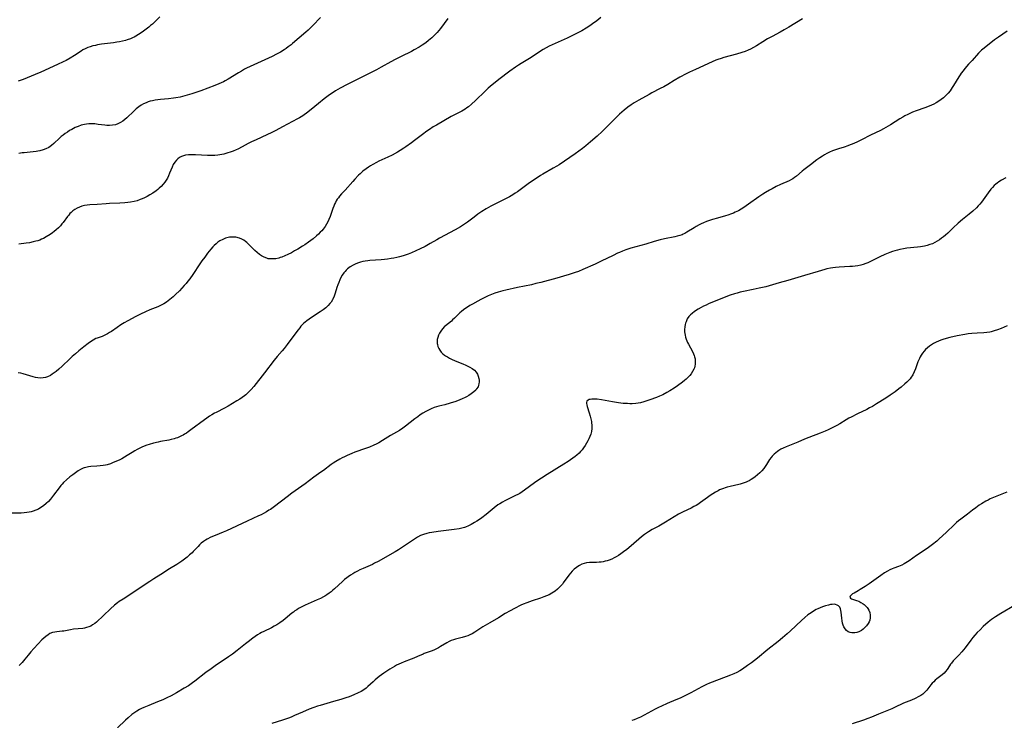
# Model space of a CAD drawing. Units: inches. Extents: x 2039339 to 2044728, y 200314 to 205734.
# Drawn here: x 2040517 to 2040787, y 201901 to 202094 of the extents above; entities that cross this region are included whole.
import ezdxf

# ---------------------------------------------------------------- set-up
doc = ezdxf.new("R2010")
doc.units = ezdxf.units.IN
doc.header["$MEASUREMENT"] = 0
doc.layers.add('c_05_T14S_R18E', color=49, linetype='Continuous')

msp = doc.modelspace()

# ---------------------------------------------------------------- linework, layer by layer
at = {"layer": 'c_05_T14S_R18E'}
for points in [[(2040731.8, 202093.85, 962), (2040728.13, 202091.57, 962), (2040726.82, 202090.79, 962), (2040725.66, 202090.14, 962), (2040723.5, 202089, 962), (2040722.25, 202088.31, 962), (2040720.98, 202087.55, 962), (2040719.18, 202086.44, 962), (2040718.35, 202085.95, 962), (2040717.51, 202085.5, 962), (2040716.95, 202085.23, 962), (2040716.07, 202084.86, 962), (2040715.17, 202084.54, 962), (2040713.73, 202084.1, 962), (2040710.25, 202083.19, 962), (2040709.53, 202082.97, 962), (2040708.56, 202082.65, 962), (2040707.98, 202082.43, 962), (2040707.03, 202082.02, 962), (2040702.44, 202079.95, 962), (2040700.76, 202079.15, 962), (2040699.84, 202078.7, 962), (2040698.14, 202077.79, 962), (2040696.53, 202076.86, 962), (2040694.86, 202075.83, 962), (2040693.75, 202075.17, 962), (2040692.76, 202074.64, 962), (2040690.47, 202073.46, 962), (2040689.74, 202073.08, 962), (2040686.87, 202071.48, 962), (2040685.54, 202070.7, 962), (2040684.73, 202070.19, 962), (2040683.85, 202069.57, 962), (2040682.8, 202068.76, 962), (2040682.15, 202068.21, 962), (2040681.52, 202067.64, 962), (2040680.88, 202067.02, 962), (2040678.38, 202064.45, 962), (2040677.46, 202063.52, 962), (2040676.75, 202062.83, 962), (2040675.39, 202061.57, 962), (2040673.58, 202060, 962), (2040672.33, 202058.97, 962), (2040671.37, 202058.22, 962), (2040669.37, 202056.75, 962), (2040664.94, 202053.71, 962), (2040664.37, 202053.35, 962), (2040663.35, 202052.74, 962), (2040660.52, 202051.13, 962), (2040659.85, 202050.73, 962), (2040658.63, 202049.94, 962), (2040656.83, 202048.71, 962), (2040653.52, 202046.32, 962), (2040652.87, 202045.89, 962), (2040652.21, 202045.47, 962), (2040651.29, 202044.93, 962), (2040650.75, 202044.64, 962), (2040649.53, 202044.01, 962), (2040646.94, 202042.71, 962), (2040646.17, 202042.31, 962), (2040644.92, 202041.59, 962), (2040643.71, 202040.84, 962), (2040642.62, 202040.12, 962), (2040641.58, 202039.35, 962), (2040639.75, 202037.96, 962), (2040638.98, 202037.42, 962), (2040637.83, 202036.7, 962), (2040636.39, 202035.87, 962), (2040632.13, 202033.58, 962), (2040631.35, 202033.13, 962), (2040629.55, 202032.04, 962), (2040628.14, 202031.27, 962), (2040626.79, 202030.58, 962), (2040625.58, 202030.02, 962), (2040624.36, 202029.5, 962), (2040623.45, 202029.16, 962), (2040622.15, 202028.72, 962), (2040621.07, 202028.41, 962), (2040620.32, 202028.23, 962), (2040619.56, 202028.07, 962), (2040618.79, 202027.94, 962), (2040617.81, 202027.8, 962), (2040616.94, 202027.71, 962), (2040616.07, 202027.63, 962), (2040612.97, 202027.41, 962), (2040612.38, 202027.34, 962), (2040611.67, 202027.23, 962), (2040611.01, 202027.11, 962), (2040610.37, 202026.95, 962), (2040609.51, 202026.67, 962), (2040608.9, 202026.42, 962), (2040608.32, 202026.13, 962), (2040607.53, 202025.66, 962), (2040606.85, 202025.13, 962), (2040606.46, 202024.76, 962), (2040606.14, 202024.4, 962), (2040605.84, 202024.02, 962), (2040605.37, 202023.34, 962), (2040605.01, 202022.71, 962), (2040604.69, 202022.06, 962), (2040604.39, 202021.35, 962), (2040604.13, 202020.67, 962), (2040603.89, 202019.98, 962), (2040603.38, 202018.38, 962), (2040603.11, 202017.57, 962), (2040602.77, 202016.8, 962), (2040602.64, 202016.55, 962), (2040602.28, 202015.98, 962), (2040601.95, 202015.56, 962), (2040601.45, 202015.01, 962), (2040600.83, 202014.43, 962), (2040600.16, 202013.88, 962), (2040599.3, 202013.27, 962), (2040596.87, 202011.69, 962), (2040596.29, 202011.29, 962), (2040595.59, 202010.79, 962), (2040595.22, 202010.49, 962), (2040594.85, 202010.17, 962), (2040594.38, 202009.72, 962), (2040594.01, 202009.33, 962), (2040593.67, 202008.92, 962), (2040593.22, 202008.35, 962), (2040591.27, 202005.65, 962), (2040590.24, 202004.28, 962), (2040589.38, 202003.2, 962), (2040588.86, 202002.59, 962), (2040587.45, 202000.98, 962), (2040586.63, 202000, 962), (2040584.02, 201996.53, 962), (2040581.03, 201992.74, 962), (2040580.34, 201991.95, 962), (2040579.62, 201991.21, 962), (2040578.85, 201990.51, 962), (2040578.46, 201990.18, 962), (2040577.86, 201989.73, 962), (2040577.23, 201989.3, 962), (2040576.44, 201988.79, 962), (2040574.04, 201987.36, 962), (2040572.99, 201986.78, 962), (2040570.68, 201985.66, 962), (2040570.22, 201985.41, 962), (2040569.53, 201985.01, 962), (2040568.86, 201984.58, 962), (2040568.16, 201984.1, 962), (2040567.47, 201983.61, 962), (2040563.77, 201980.83, 962), (2040563.05, 201980.31, 962), (2040562.56, 201979.98, 962), (2040562.06, 201979.66, 962), (2040561.63, 201979.41, 962), (2040561.19, 201979.18, 962), (2040560.63, 201978.93, 962), (2040560.07, 201978.7, 962), (2040559.61, 201978.53, 962), (2040559.15, 201978.38, 962), (2040558.33, 201978.16, 962), (2040557.75, 201978.04, 962), (2040555.46, 201977.63, 962), (2040554.82, 201977.5, 962), (2040553.53, 201977.18, 962), (2040552.33, 201976.82, 962), (2040551.64, 201976.6, 962), (2040550.97, 201976.34, 962), (2040550.31, 201976.07, 962), (2040549.6, 201975.74, 962), (2040548.99, 201975.42, 962), (2040548.39, 201975.08, 962), (2040547.66, 201974.63, 962), (2040546.27, 201973.76, 962), (2040545.54, 201973.32, 962), (2040544.77, 201972.9, 962), (2040544.06, 201972.53, 962), (2040543.34, 201972.2, 962), (2040542.23, 201971.74, 962), (2040541.68, 201971.54, 962), (2040540.75, 201971.26, 962), (2040540.27, 201971.15, 962), (2040539.7, 201971.05, 962), (2040538.81, 201970.93, 962), (2040537.93, 201970.86, 962), (2040536.3, 201970.75, 962), (2040535.6, 201970.68, 962), (2040534.87, 201970.54, 962), (2040534.47, 201970.43, 962), (2040534.17, 201970.32, 962), (2040533.45, 201969.99, 962), (2040532.76, 201969.58, 962), (2040532.02, 201969.06, 962), (2040531.3, 201968.5, 962), (2040530.54, 201967.9, 962), (2040529.56, 201967.08, 962), (2040528.77, 201966.35, 962), (2040528.4, 201965.96, 962), (2040528.04, 201965.56, 962), (2040527.53, 201964.93, 962), (2040526.02, 201962.88, 962), (2040525.17, 201961.8, 962), (2040524.61, 201961.17, 962), (2040524.01, 201960.59, 962), (2040523.29, 201960, 962), (2040522.54, 201959.48, 962), (2040521.86, 201959.09, 962), (2040521.16, 201958.76, 962), (2040520.44, 201958.48, 962), (2040519.89, 201958.32, 962), (2040519.33, 201958.19, 962), (2040518.65, 201958.09, 962), (2040517.97, 201958.02, 962), (2040517.13, 201957.98, 962), (2040514.19, 201957.99, 962)], [(2040676.42, 202094.2, 964), (2040675.32, 202093.31, 964), (2040674.15, 202092.43, 964), (2040673.37, 202091.88, 964), (2040672.4, 202091.25, 964), (2040671.23, 202090.57, 964), (2040669.93, 202089.88, 964), (2040667.14, 202088.55, 964), (2040662.24, 202086.28, 964), (2040661.41, 202085.86, 964), (2040660.6, 202085.41, 964), (2040659.84, 202084.96, 964), (2040657.24, 202083.22, 964), (2040656.78, 202082.93, 964), (2040654.5, 202081.57, 964), (2040653.8, 202081.12, 964), (2040652.96, 202080.56, 964), (2040651.43, 202079.45, 964), (2040648.42, 202077.17, 964), (2040647.4, 202076.38, 964), (2040646.57, 202075.7, 964), (2040645.48, 202074.74, 964), (2040644.62, 202073.94, 964), (2040642, 202071.37, 964), (2040640.89, 202070.35, 964), (2040640.03, 202069.66, 964), (2040639.59, 202069.33, 964), (2040639.14, 202069.02, 964), (2040638.22, 202068.48, 964), (2040636.07, 202067.36, 964), (2040635.34, 202066.96, 964), (2040633.32, 202065.8, 964), (2040631.22, 202064.63, 964), (2040630.34, 202064.11, 964), (2040629.32, 202063.42, 964), (2040628.62, 202062.92, 964), (2040627.46, 202062.06, 964), (2040625.23, 202060.36, 964), (2040624.35, 202059.71, 964), (2040622.88, 202058.68, 964), (2040622.28, 202058.28, 964), (2040621.27, 202057.63, 964), (2040620.56, 202057.21, 964), (2040619.06, 202056.4, 964), (2040617.87, 202055.81, 964), (2040615.46, 202054.68, 964), (2040614.77, 202054.34, 964), (2040613.73, 202053.77, 964), (2040613.13, 202053.42, 964), (2040612.55, 202053.04, 964), (2040611.91, 202052.59, 964), (2040611.05, 202051.92, 964), (2040610.3, 202051.24, 964), (2040609.87, 202050.82, 964), (2040608.83, 202049.74, 964), (2040608.29, 202049.15, 964), (2040606.19, 202046.78, 964), (2040605.18, 202045.7, 964), (2040604.62, 202045.05, 964), (2040604.3, 202044.64, 964), (2040604, 202044.22, 964), (2040603.73, 202043.79, 964), (2040603.49, 202043.35, 964), (2040603.28, 202042.9, 964), (2040603.05, 202042.37, 964), (2040602.8, 202041.71, 964), (2040602.01, 202039.5, 964), (2040601.69, 202038.71, 964), (2040601.38, 202038.04, 964), (2040601.03, 202037.39, 964), (2040600.63, 202036.75, 964), (2040600.08, 202036.02, 964), (2040599.71, 202035.58, 964), (2040599.32, 202035.16, 964), (2040598.82, 202034.67, 964), (2040598.31, 202034.19, 964), (2040597.36, 202033.38, 964), (2040596.73, 202032.89, 964), (2040596.09, 202032.42, 964), (2040595.11, 202031.75, 964), (2040594.42, 202031.3, 964), (2040593.15, 202030.52, 964), (2040592.28, 202030.03, 964), (2040591.41, 202029.55, 964), (2040590.41, 202029.05, 964), (2040589.6, 202028.68, 964), (2040588.78, 202028.35, 964), (2040588.33, 202028.19, 964), (2040587.94, 202028.08, 964), (2040587.1, 202027.9, 964), (2040586.27, 202027.82, 964), (2040585.49, 202027.83, 964), (2040585.05, 202027.9, 964), (2040584.62, 202028.01, 964), (2040583.88, 202028.29, 964), (2040583.17, 202028.68, 964), (2040582.9, 202028.87, 964), (2040582.61, 202029.07, 964), (2040581.98, 202029.58, 964), (2040581.36, 202030.14, 964), (2040580.81, 202030.67, 964), (2040579.53, 202031.95, 964), (2040579.13, 202032.33, 964), (2040578.74, 202032.66, 964), (2040578.34, 202032.96, 964), (2040577.76, 202033.29, 964), (2040577.16, 202033.54, 964), (2040576.15, 202033.79, 964), (2040575.2, 202033.85, 964), (2040574.37, 202033.78, 964), (2040573.64, 202033.63, 964), (2040573.31, 202033.53, 964), (2040572.51, 202033.21, 964), (2040571.74, 202032.79, 964), (2040571.2, 202032.42, 964), (2040570.69, 202032, 964), (2040570.18, 202031.51, 964), (2040569.8, 202031.13, 964), (2040569.29, 202030.55, 964), (2040568.38, 202029.41, 964), (2040567.57, 202028.32, 964), (2040566.81, 202027.27, 964), (2040566.25, 202026.46, 964), (2040564.31, 202023.53, 964), (2040563.44, 202022.32, 964), (2040562.96, 202021.7, 964), (2040562.47, 202021.09, 964), (2040561.95, 202020.49, 964), (2040560.65, 202019.11, 964), (2040559.57, 202018.03, 964), (2040558.92, 202017.41, 964), (2040558.02, 202016.64, 964), (2040557.06, 202015.94, 964), (2040556.29, 202015.47, 964), (2040555.79, 202015.2, 964), (2040555.28, 202014.95, 964), (2040554.71, 202014.7, 964), (2040552.53, 202013.84, 964), (2040551.26, 202013.28, 964), (2040549.9, 202012.62, 964), (2040548.68, 202012.01, 964), (2040546.47, 202010.84, 964), (2040545.47, 202010.27, 964), (2040544.56, 202009.7, 964), (2040543.49, 202008.99, 964), (2040541.94, 202007.91, 964), (2040541.42, 202007.57, 964), (2040540.85, 202007.22, 964), (2040540.14, 202006.85, 964), (2040539.35, 202006.55, 964), (2040538.02, 202006.1, 964), (2040537.62, 202005.93, 964), (2040536.89, 202005.54, 964), (2040536.17, 202005.08, 964), (2040535.52, 202004.6, 964), (2040534.32, 202003.65, 964), (2040532.97, 202002.55, 964), (2040532.08, 202001.79, 964), (2040531.17, 202000.99, 964), (2040530.48, 202000.35, 964), (2040528.37, 201998.33, 964), (2040527.46, 201997.5, 964), (2040526.72, 201996.89, 964), (2040526.21, 201996.49, 964), (2040525.69, 201996.13, 964), (2040525.15, 201995.8, 964), (2040524.41, 201995.46, 964), (2040523.8, 201995.25, 964), (2040523.17, 201995.12, 964), (2040522.43, 201995.06, 964), (2040521.7, 201995.11, 964), (2040521.08, 201995.22, 964), (2040520.45, 201995.38, 964), (2040517.68, 201996.22, 964), (2040517, 201996.4, 964), (2040516.31, 201996.55, 964)], [(2040555.21, 202094.34, 970), (2040553.19, 202092.4, 970), (2040552.7, 202091.96, 970), (2040552.19, 202091.53, 970), (2040551.45, 202090.95, 970), (2040550.35, 202090.17, 970), (2040549.37, 202089.5, 970), (2040548.64, 202089.05, 970), (2040548.19, 202088.8, 970), (2040547.73, 202088.57, 970), (2040547.2, 202088.35, 970), (2040546.28, 202088.02, 970), (2040545.78, 202087.87, 970), (2040544.99, 202087.68, 970), (2040544.18, 202087.52, 970), (2040543.4, 202087.39, 970), (2040542.46, 202087.26, 970), (2040539.25, 202086.84, 970), (2040538.14, 202086.67, 970), (2040537.52, 202086.55, 970), (2040536.82, 202086.38, 970), (2040536.09, 202086.17, 970), (2040535.41, 202085.93, 970), (2040534.75, 202085.63, 970), (2040534.12, 202085.28, 970), (2040533.62, 202084.98, 970), (2040531.82, 202083.78, 970), (2040530.64, 202083.04, 970), (2040529.54, 202082.42, 970), (2040528.67, 202081.98, 970), (2040527.08, 202081.24, 970), (2040522.51, 202079.2, 970), (2040520.98, 202078.54, 970), (2040518.81, 202077.64, 970), (2040517.64, 202077.18, 970), (2040516.35, 202076.71, 970)], [(2040634.42, 202093.96, 966), (2040632.34, 202091.21, 966), (2040631.45, 202090.12, 966), (2040630.82, 202089.41, 966), (2040630, 202088.6, 966), (2040629.11, 202087.84, 966), (2040628.32, 202087.26, 966), (2040627.36, 202086.61, 966), (2040626.52, 202086.08, 966), (2040625.14, 202085.29, 966), (2040624.36, 202084.88, 966), (2040621.52, 202083.51, 966), (2040619.9, 202082.69, 966), (2040618.69, 202082.04, 966), (2040616.03, 202080.53, 966), (2040614.77, 202079.85, 966), (2040612.78, 202078.81, 966), (2040606.74, 202075.81, 966), (2040604.8, 202074.77, 966), (2040603.51, 202074.03, 966), (2040602.88, 202073.63, 966), (2040601.9, 202072.97, 966), (2040600.43, 202071.88, 966), (2040598.83, 202070.6, 966), (2040596.82, 202068.94, 966), (2040595.56, 202067.93, 966), (2040594.92, 202067.46, 966), (2040594.5, 202067.18, 966), (2040593.59, 202066.62, 966), (2040593.06, 202066.31, 966), (2040588.99, 202064.13, 966), (2040587.13, 202063.16, 966), (2040586.01, 202062.6, 966), (2040584.66, 202061.95, 966), (2040581.67, 202060.59, 966), (2040580.45, 202060.01, 966), (2040579.55, 202059.55, 966), (2040577.84, 202058.63, 966), (2040576.64, 202058.01, 966), (2040576.25, 202057.83, 966), (2040575.39, 202057.46, 966), (2040574.52, 202057.14, 966), (2040573.93, 202056.96, 966), (2040572.81, 202056.66, 966), (2040572.29, 202056.55, 966), (2040571.75, 202056.45, 966), (2040571.21, 202056.38, 966), (2040570.33, 202056.3, 966), (2040569.58, 202056.28, 966), (2040568.34, 202056.31, 966), (2040565.05, 202056.48, 966), (2040563.76, 202056.49, 966), (2040563.12, 202056.46, 966), (2040562.27, 202056.35, 966), (2040561.71, 202056.21, 966), (2040561.17, 202055.99, 966), (2040560.65, 202055.71, 966), (2040560.2, 202055.38, 966), (2040559.79, 202055, 966), (2040559.34, 202054.46, 966), (2040558.93, 202053.78, 966), (2040558.58, 202053.03, 966), (2040557.92, 202051.4, 966), (2040557.62, 202050.72, 966), (2040557.3, 202050.06, 966), (2040556.99, 202049.51, 966), (2040556.59, 202048.92, 966), (2040556.15, 202048.36, 966), (2040555.64, 202047.79, 966), (2040555.09, 202047.26, 966), (2040554.69, 202046.93, 966), (2040554.19, 202046.56, 966), (2040553.28, 202045.94, 966), (2040552.45, 202045.43, 966), (2040551.74, 202045.03, 966), (2040551.01, 202044.65, 966), (2040550.42, 202044.37, 966), (2040549.87, 202044.14, 966), (2040549.05, 202043.84, 966), (2040548.14, 202043.6, 966), (2040547.21, 202043.42, 966), (2040546.48, 202043.31, 966), (2040545.62, 202043.23, 966), (2040544.24, 202043.16, 966), (2040541.44, 202043.06, 966), (2040540.47, 202043.01, 966), (2040538.04, 202042.82, 966), (2040536.01, 202042.69, 966), (2040535.26, 202042.63, 966), (2040534.49, 202042.51, 966), (2040533.81, 202042.34, 966), (2040533.15, 202042.11, 966), (2040532.53, 202041.82, 966), (2040531.84, 202041.42, 966), (2040531.35, 202041.05, 966), (2040530.89, 202040.64, 966), (2040530.53, 202040.28, 966), (2040530.19, 202039.89, 966), (2040529.87, 202039.5, 966), (2040528.66, 202037.86, 966), (2040528.35, 202037.46, 966), (2040527.94, 202036.97, 966), (2040527.37, 202036.37, 966), (2040526.77, 202035.81, 966), (2040526.24, 202035.38, 966), (2040525.78, 202035.03, 966), (2040525.08, 202034.54, 966), (2040524.01, 202033.88, 966), (2040523.27, 202033.49, 966), (2040522.76, 202033.25, 966), (2040522.23, 202033.03, 966), (2040521.69, 202032.84, 966), (2040521.14, 202032.68, 966), (2040520.47, 202032.52, 966), (2040519.39, 202032.3, 966), (2040518.49, 202032.16, 966), (2040516.45, 202031.88, 966)], [(2040599.42, 202094.23, 968), (2040597.3, 202092.01, 968), (2040596.63, 202091.34, 968), (2040596.01, 202090.76, 968), (2040595.38, 202090.2, 968), (2040591.73, 202087.06, 968), (2040591.3, 202086.7, 968), (2040590.51, 202086.11, 968), (2040589.96, 202085.72, 968), (2040589.41, 202085.35, 968), (2040588.36, 202084.71, 968), (2040587.34, 202084.15, 968), (2040586.08, 202083.49, 968), (2040584.1, 202082.53, 968), (2040580.04, 202080.74, 968), (2040579.02, 202080.24, 968), (2040578.5, 202079.96, 968), (2040577.67, 202079.49, 968), (2040576.86, 202079, 968), (2040574.04, 202077.23, 968), (2040573.21, 202076.76, 968), (2040572.7, 202076.5, 968), (2040572.1, 202076.22, 968), (2040571.49, 202075.95, 968), (2040570.38, 202075.51, 968), (2040566.47, 202074.06, 968), (2040564.06, 202073.22, 968), (2040562.75, 202072.82, 968), (2040562.09, 202072.64, 968), (2040560.78, 202072.33, 968), (2040559.6, 202072.12, 968), (2040558.98, 202072.03, 968), (2040557.64, 202071.86, 968), (2040555.41, 202071.64, 968), (2040553.95, 202071.45, 968), (2040553.24, 202071.32, 968), (2040552.55, 202071.16, 968), (2040551.99, 202070.99, 968), (2040551.45, 202070.79, 968), (2040550.78, 202070.48, 968), (2040550.14, 202070.12, 968), (2040549.49, 202069.68, 968), (2040548.75, 202069.1, 968), (2040548.06, 202068.47, 968), (2040546.17, 202066.61, 968), (2040545.63, 202066.14, 968), (2040545.06, 202065.71, 968), (2040544.4, 202065.3, 968), (2040543.71, 202064.96, 968), (2040543.05, 202064.74, 968), (2040542.19, 202064.57, 968), (2040541.41, 202064.52, 968), (2040540.63, 202064.53, 968), (2040540.08, 202064.57, 968), (2040538.28, 202064.82, 968), (2040537.35, 202064.93, 968), (2040536.74, 202064.96, 968), (2040536.13, 202064.96, 968), (2040535.71, 202064.95, 968), (2040535.12, 202064.89, 968), (2040534.53, 202064.8, 968), (2040533.65, 202064.58, 968), (2040532.79, 202064.28, 968), (2040531.94, 202063.92, 968), (2040531.53, 202063.72, 968), (2040531.04, 202063.46, 968), (2040530.43, 202063.1, 968), (2040529.83, 202062.72, 968), (2040529.24, 202062.3, 968), (2040528.67, 202061.87, 968), (2040528.16, 202061.45, 968), (2040527.67, 202061.01, 968), (2040526.08, 202059.53, 968), (2040525.5, 202059.05, 968), (2040525.07, 202058.73, 968), (2040524.71, 202058.5, 968), (2040523.95, 202058.1, 968), (2040523.15, 202057.78, 968), (2040522.26, 202057.53, 968), (2040521.74, 202057.43, 968), (2040521.22, 202057.35, 968), (2040520.41, 202057.25, 968), (2040517.91, 202057.03, 968), (2040517.39, 202056.98, 968), (2040516.48, 202056.85, 968)], [(2040788.1, 202090.44, 960), (2040785.72, 202088.82, 960), (2040784.64, 202088.03, 960), (2040781.72, 202085.75, 960), (2040781.06, 202085.2, 960), (2040780.7, 202084.87, 960), (2040780.23, 202084.41, 960), (2040778.44, 202082.39, 960), (2040777.48, 202081.34, 960), (2040776.44, 202080.14, 960), (2040775.95, 202079.52, 960), (2040775.48, 202078.88, 960), (2040775.19, 202078.45, 960), (2040774.83, 202077.9, 960), (2040773.38, 202075.52, 960), (2040772.98, 202074.92, 960), (2040772.38, 202074.06, 960), (2040771.89, 202073.44, 960), (2040771.52, 202073.02, 960), (2040771.12, 202072.63, 960), (2040770.57, 202072.13, 960), (2040769.98, 202071.66, 960), (2040769.29, 202071.18, 960), (2040768.56, 202070.74, 960), (2040767.9, 202070.4, 960), (2040767.3, 202070.12, 960), (2040766.69, 202069.86, 960), (2040765.43, 202069.38, 960), (2040763.11, 202068.57, 960), (2040762.1, 202068.15, 960), (2040760.77, 202067.55, 960), (2040759.93, 202067.13, 960), (2040759.37, 202066.82, 960), (2040758.55, 202066.32, 960), (2040755.99, 202064.66, 960), (2040754.78, 202063.95, 960), (2040754.09, 202063.56, 960), (2040753.31, 202063.16, 960), (2040750.56, 202061.83, 960), (2040748.05, 202060.54, 960), (2040746.73, 202059.91, 960), (2040745.53, 202059.38, 960), (2040744.96, 202059.16, 960), (2040744.27, 202058.91, 960), (2040743.25, 202058.59, 960), (2040741.7, 202058.13, 960), (2040740.87, 202057.85, 960), (2040740.05, 202057.54, 960), (2040739.24, 202057.18, 960), (2040738.53, 202056.82, 960), (2040737.93, 202056.49, 960), (2040737.34, 202056.13, 960), (2040736.56, 202055.61, 960), (2040735.81, 202055.05, 960), (2040734.01, 202053.67, 960), (2040732.23, 202052.34, 960), (2040731.76, 202051.97, 960), (2040730.15, 202050.62, 960), (2040729.62, 202050.2, 960), (2040729.17, 202049.89, 960), (2040728.83, 202049.68, 960), (2040728.14, 202049.32, 960), (2040725.82, 202048.31, 960), (2040724.65, 202047.75, 960), (2040723.51, 202047.15, 960), (2040722.78, 202046.73, 960), (2040721.67, 202046.06, 960), (2040720.93, 202045.6, 960), (2040719.83, 202044.86, 960), (2040717.04, 202042.87, 960), (2040715.69, 202041.95, 960), (2040714.98, 202041.5, 960), (2040714.25, 202041.09, 960), (2040713.37, 202040.65, 960), (2040712.89, 202040.44, 960), (2040712.32, 202040.21, 960), (2040711.31, 202039.84, 960), (2040710.66, 202039.64, 960), (2040708.46, 202039.04, 960), (2040707.11, 202038.64, 960), (2040705.5, 202038.09, 960), (2040704.65, 202037.76, 960), (2040704.03, 202037.5, 960), (2040703.42, 202037.21, 960), (2040702.65, 202036.79, 960), (2040702.03, 202036.42, 960), (2040700.1, 202035.17, 960), (2040699.49, 202034.82, 960), (2040699.04, 202034.6, 960), (2040698.73, 202034.47, 960), (2040698.1, 202034.25, 960), (2040697.44, 202034.07, 960), (2040696.77, 202033.92, 960), (2040693.89, 202033.39, 960), (2040692.77, 202033.13, 960), (2040691.04, 202032.63, 960), (2040688.8, 202031.91, 960), (2040687.44, 202031.49, 960), (2040684.64, 202030.76, 960), (2040684.15, 202030.61, 960), (2040683.27, 202030.33, 960), (2040682.4, 202030.01, 960), (2040681.52, 202029.64, 960), (2040680.96, 202029.39, 960), (2040679.78, 202028.82, 960), (2040676.47, 202027.18, 960), (2040674.86, 202026.43, 960), (2040671.5, 202024.92, 960), (2040670.27, 202024.42, 960), (2040669.33, 202024.07, 960), (2040667.75, 202023.57, 960), (2040663.66, 202022.38, 960), (2040661.94, 202021.9, 960), (2040659.91, 202021.36, 960), (2040658.6, 202021.04, 960), (2040657.38, 202020.76, 960), (2040653.55, 202019.98, 960), (2040650.35, 202019.27, 960), (2040649.52, 202019.07, 960), (2040648.19, 202018.71, 960), (2040647.27, 202018.41, 960), (2040646.37, 202018.07, 960), (2040645.44, 202017.68, 960), (2040644.9, 202017.42, 960), (2040643.49, 202016.71, 960), (2040642.63, 202016.25, 960), (2040641.15, 202015.44, 960), (2040640.47, 202015.04, 960), (2040639.5, 202014.43, 960), (2040639.07, 202014.14, 960), (2040638.65, 202013.83, 960), (2040638.14, 202013.42, 960), (2040637.65, 202012.99, 960), (2040637.12, 202012.48, 960), (2040636.17, 202011.51, 960), (2040635.69, 202011.05, 960), (2040635.35, 202010.75, 960), (2040633.73, 202009.43, 960), (2040633.49, 202009.22, 960), (2040632.92, 202008.64, 960), (2040632.43, 202008.01, 960), (2040632.07, 202007.44, 960), (2040631.78, 202006.85, 960), (2040631.59, 202006.28, 960), (2040631.48, 202005.73, 960), (2040631.43, 202005.17, 960), (2040631.46, 202004.62, 960), (2040631.5, 202004.33, 960), (2040631.67, 202003.73, 960), (2040631.88, 202003.24, 960), (2040632.15, 202002.78, 960), (2040632.56, 202002.24, 960), (2040633.04, 202001.74, 960), (2040633.46, 202001.4, 960), (2040633.72, 202001.21, 960), (2040634.26, 202000.88, 960), (2040634.83, 202000.57, 960), (2040635.43, 202000.28, 960), (2040636.43, 201999.86, 960), (2040638.54, 201998.99, 960), (2040639.37, 201998.63, 960), (2040640.43, 201998.12, 960), (2040641.05, 201997.74, 960), (2040641.69, 201997.24, 960), (2040642.17, 201996.68, 960), (2040642.49, 201996.15, 960), (2040642.74, 201995.58, 960), (2040642.92, 201994.99, 960), (2040642.99, 201994.53, 960), (2040643.01, 201994.08, 960), (2040642.94, 201993.5, 960), (2040642.84, 201993.09, 960), (2040642.67, 201992.69, 960), (2040642.3, 201992.1, 960), (2040642.05, 201991.8, 960), (2040641.51, 201991.29, 960), (2040640.81, 201990.75, 960), (2040640.18, 201990.33, 960), (2040639.5, 201989.94, 960), (2040639.11, 201989.74, 960), (2040638.31, 201989.37, 960), (2040637.67, 201989.1, 960), (2040636.55, 201988.68, 960), (2040635.04, 201988.2, 960), (2040633.53, 201987.77, 960), (2040631.94, 201987.35, 960), (2040631.29, 201987.17, 960), (2040630.65, 201986.96, 960), (2040629.78, 201986.61, 960), (2040629.06, 201986.27, 960), (2040628.36, 201985.9, 960), (2040627.53, 201985.41, 960), (2040626.81, 201984.94, 960), (2040626.1, 201984.45, 960), (2040625.35, 201983.88, 960), (2040622.79, 201981.89, 960), (2040622.01, 201981.32, 960), (2040621.07, 201980.71, 960), (2040618.58, 201979.31, 960), (2040617.86, 201978.86, 960), (2040616.44, 201977.94, 960), (2040615.4, 201977.31, 960), (2040614.69, 201976.94, 960), (2040614.02, 201976.62, 960), (2040612.85, 201976.13, 960), (2040611.75, 201975.72, 960), (2040608.84, 201974.68, 960), (2040608.01, 201974.37, 960), (2040606.7, 201973.82, 960), (2040605.97, 201973.48, 960), (2040605.33, 201973.16, 960), (2040604.71, 201972.83, 960), (2040603.57, 201972.17, 960), (2040602.84, 201971.7, 960), (2040602.36, 201971.36, 960), (2040600.21, 201969.69, 960), (2040599.51, 201969.19, 960), (2040597.56, 201967.86, 960), (2040595.13, 201966.04, 960), (2040591.53, 201963.47, 960), (2040590.22, 201962.47, 960), (2040586.72, 201959.77, 960), (2040585.65, 201959, 960), (2040585.23, 201958.73, 960), (2040584.52, 201958.29, 960), (2040583.76, 201957.87, 960), (2040583.07, 201957.52, 960), (2040582.37, 201957.19, 960), (2040579.21, 201955.78, 960), (2040573.58, 201953.13, 960), (2040572.68, 201952.74, 960), (2040570.45, 201951.85, 960), (2040569.21, 201951.31, 960), (2040568.27, 201950.83, 960), (2040567.76, 201950.53, 960), (2040567.27, 201950.19, 960), (2040566.64, 201949.69, 960), (2040566.18, 201949.26, 960), (2040565.74, 201948.82, 960), (2040564.44, 201947.43, 960), (2040564.08, 201947.06, 960), (2040563.42, 201946.45, 960), (2040562.73, 201945.86, 960), (2040562, 201945.28, 960), (2040561.24, 201944.73, 960), (2040560.72, 201944.38, 960), (2040559.93, 201943.88, 960), (2040557.91, 201942.63, 960), (2040555.53, 201941.1, 960), (2040553.6, 201939.91, 960), (2040552.48, 201939.21, 960), (2040545.12, 201934.35, 960), (2040544.08, 201933.63, 960), (2040543.61, 201933.29, 960), (2040542.81, 201932.67, 960), (2040541.64, 201931.64, 960), (2040539.73, 201929.86, 960), (2040537.81, 201928.03, 960), (2040537.34, 201927.62, 960), (2040536.77, 201927.21, 960), (2040536.24, 201926.91, 960), (2040535.69, 201926.69, 960), (2040535.13, 201926.51, 960), (2040534.55, 201926.37, 960), (2040534.04, 201926.29, 960), (2040531.52, 201926.04, 960), (2040530.65, 201925.9, 960), (2040528.86, 201925.55, 960), (2040528.41, 201925.49, 960), (2040526.93, 201925.35, 960), (2040526.38, 201925.28, 960), (2040525.75, 201925.14, 960), (2040525.01, 201924.84, 960), (2040524.52, 201924.55, 960), (2040523.89, 201924.09, 960), (2040523.35, 201923.62, 960), (2040522.82, 201923.12, 960), (2040521.77, 201922.05, 960), (2040520.57, 201920.75, 960), (2040519.8, 201919.86, 960), (2040519.05, 201918.95, 960), (2040518.13, 201917.78, 960), (2040517.43, 201916.94, 960), (2040517.06, 201916.54, 960), (2040516.56, 201916.06, 960)], [(2040787.69, 202050.12, 958), (2040786.53, 202049.45, 958), (2040785.82, 202049, 958), (2040785.37, 202048.68, 958), (2040784.95, 202048.35, 958), (2040784.55, 202047.99, 958), (2040784.08, 202047.51, 958), (2040783.64, 202047.01, 958), (2040782.88, 202046.03, 958), (2040781.5, 202044.07, 958), (2040781.06, 202043.48, 958), (2040780.59, 202042.92, 958), (2040780.1, 202042.39, 958), (2040779.62, 202041.91, 958), (2040778.63, 202041, 958), (2040777.62, 202040.16, 958), (2040775.83, 202038.7, 958), (2040774.6, 202037.65, 958), (2040773.26, 202036.4, 958), (2040771.74, 202034.93, 958), (2040771.17, 202034.4, 958), (2040770.58, 202033.91, 958), (2040770.06, 202033.5, 958), (2040769.53, 202033.12, 958), (2040768.88, 202032.71, 958), (2040768.21, 202032.34, 958), (2040767.53, 202032.03, 958), (2040766.82, 202031.76, 958), (2040766.1, 202031.53, 958), (2040765.34, 202031.35, 958), (2040764.29, 202031.17, 958), (2040763.44, 202031.06, 958), (2040760.51, 202030.77, 958), (2040759.62, 202030.64, 958), (2040758.63, 202030.45, 958), (2040757.94, 202030.29, 958), (2040757.26, 202030.1, 958), (2040756.55, 202029.86, 958), (2040755.85, 202029.61, 958), (2040754.5, 202029.04, 958), (2040753.11, 202028.39, 958), (2040750.75, 202027.21, 958), (2040749.77, 202026.78, 958), (2040749.25, 202026.57, 958), (2040748.55, 202026.34, 958), (2040747.85, 202026.14, 958), (2040747.01, 202025.95, 958), (2040746.3, 202025.85, 958), (2040745.58, 202025.77, 958), (2040744.86, 202025.71, 958), (2040741.96, 202025.54, 958), (2040740.91, 202025.45, 958), (2040740.2, 202025.36, 958), (2040739.5, 202025.26, 958), (2040738.51, 202025.07, 958), (2040737.94, 202024.93, 958), (2040737.03, 202024.69, 958), (2040736.13, 202024.42, 958), (2040732.38, 202023.26, 958), (2040727.81, 202021.91, 958), (2040725.47, 202021.25, 958), (2040721.72, 202020.21, 958), (2040719.92, 202019.76, 958), (2040718.33, 202019.42, 958), (2040715.6, 202018.86, 958), (2040714.74, 202018.66, 958), (2040713.89, 202018.44, 958), (2040713.17, 202018.23, 958), (2040711.92, 202017.83, 958), (2040710.29, 202017.22, 958), (2040706.02, 202015.46, 958), (2040705.33, 202015.15, 958), (2040704.64, 202014.83, 958), (2040703.97, 202014.48, 958), (2040703.13, 202014, 958), (2040702.2, 202013.4, 958), (2040701.49, 202012.88, 958), (2040701.03, 202012.46, 958), (2040700.62, 202012.01, 958), (2040700.17, 202011.33, 958), (2040699.83, 202010.59, 958), (2040699.68, 202010.14, 958), (2040699.59, 202009.81, 958), (2040699.47, 202009.15, 958), (2040699.42, 202008.48, 958), (2040699.43, 202007.8, 958), (2040699.49, 202007.3, 958), (2040699.56, 202006.88, 958), (2040699.7, 202006.32, 958), (2040699.88, 202005.78, 958), (2040700.06, 202005.3, 958), (2040700.27, 202004.84, 958), (2040700.47, 202004.43, 958), (2040701.58, 202002.42, 958), (2040701.88, 202001.77, 958), (2040702.08, 202001.27, 958), (2040702.18, 202000.93, 958), (2040702.31, 202000.39, 958), (2040702.39, 201999.66, 958), (2040702.37, 201998.94, 958), (2040702.26, 201998.36, 958), (2040702.13, 201997.91, 958), (2040701.95, 201997.49, 958), (2040701.62, 201996.86, 958), (2040701.22, 201996.26, 958), (2040700.88, 201995.82, 958), (2040700.51, 201995.4, 958), (2040699.87, 201994.78, 958), (2040699.43, 201994.41, 958), (2040698.82, 201993.92, 958), (2040697.45, 201992.93, 958), (2040696.57, 201992.33, 958), (2040695.42, 201991.6, 958), (2040694.58, 201991.11, 958), (2040693.42, 201990.52, 958), (2040692.5, 201990.1, 958), (2040691.72, 201989.77, 958), (2040689.88, 201989.07, 958), (2040689.05, 201988.79, 958), (2040688.22, 201988.53, 958), (2040687.32, 201988.31, 958), (2040686.67, 201988.2, 958), (2040686.02, 201988.11, 958), (2040685.03, 201988.04, 958), (2040684.35, 201988.03, 958), (2040683.72, 201988.05, 958), (2040682.52, 201988.14, 958), (2040681.3, 201988.29, 958), (2040679.63, 201988.55, 958), (2040676.61, 201989.1, 958), (2040675.4, 201989.27, 958), (2040675.06, 201989.3, 958), (2040674.48, 201989.32, 958), (2040673.95, 201989.3, 958), (2040673.48, 201989.24, 958), (2040673.19, 201989.16, 958), (2040672.92, 201989.04, 958), (2040672.61, 201988.74, 958), (2040672.48, 201988.36, 958), (2040672.49, 201988.05, 958), (2040672.56, 201987.69, 958), (2040672.67, 201987.3, 958), (2040673.26, 201985.5, 958), (2040673.53, 201984.57, 958), (2040673.7, 201983.89, 958), (2040673.83, 201983.19, 958), (2040673.89, 201982.73, 958), (2040673.93, 201982.26, 958), (2040673.94, 201981.72, 958), (2040673.92, 201981.19, 958), (2040673.82, 201980.4, 958), (2040673.64, 201979.69, 958), (2040673.4, 201979, 958), (2040673.13, 201978.39, 958), (2040672.83, 201977.79, 958), (2040672.47, 201977.16, 958), (2040672.1, 201976.54, 958), (2040671.69, 201975.94, 958), (2040671.26, 201975.36, 958), (2040670.87, 201974.9, 958), (2040670.46, 201974.47, 958), (2040669.81, 201973.88, 958), (2040669.34, 201973.49, 958), (2040668.73, 201973.03, 958), (2040668.09, 201972.58, 958), (2040667.43, 201972.14, 958), (2040666.24, 201971.39, 958), (2040661.69, 201968.6, 958), (2040660.09, 201967.58, 958), (2040658.82, 201966.72, 958), (2040658.15, 201966.25, 958), (2040655.43, 201964.24, 958), (2040654.79, 201963.81, 958), (2040654.14, 201963.4, 958), (2040653.64, 201963.12, 958), (2040652.94, 201962.76, 958), (2040651.34, 201962.01, 958), (2040650.04, 201961.36, 958), (2040649.4, 201961.01, 958), (2040648.66, 201960.56, 958), (2040648.14, 201960.21, 958), (2040647.12, 201959.44, 958), (2040644.87, 201957.59, 958), (2040643.73, 201956.71, 958), (2040643.07, 201956.24, 958), (2040642.34, 201955.75, 958), (2040641.69, 201955.35, 958), (2040640.83, 201954.87, 958), (2040640.02, 201954.47, 958), (2040639.19, 201954.13, 958), (2040638.92, 201954.04, 958), (2040638.19, 201953.83, 958), (2040637.45, 201953.67, 958), (2040636.13, 201953.45, 958), (2040631.75, 201952.89, 958), (2040629.99, 201952.65, 958), (2040629.28, 201952.53, 958), (2040628.58, 201952.39, 958), (2040627.69, 201952.13, 958), (2040626.85, 201951.77, 958), (2040626.05, 201951.34, 958), (2040625.48, 201950.99, 958), (2040624.93, 201950.62, 958), (2040621.94, 201948.58, 958), (2040620.82, 201947.87, 958), (2040619.94, 201947.34, 958), (2040615.26, 201944.67, 958), (2040614.26, 201944.16, 958), (2040613.66, 201943.88, 958), (2040611.12, 201942.76, 958), (2040610.2, 201942.34, 958), (2040609.55, 201942.02, 958), (2040608.85, 201941.63, 958), (2040608.25, 201941.28, 958), (2040607.66, 201940.91, 958), (2040607.03, 201940.47, 958), (2040606.62, 201940.16, 958), (2040606.01, 201939.67, 958), (2040605.41, 201939.15, 958), (2040603.22, 201937.14, 958), (2040602.76, 201936.74, 958), (2040602.29, 201936.35, 958), (2040601.73, 201935.93, 958), (2040601.15, 201935.53, 958), (2040600.57, 201935.16, 958), (2040600.17, 201934.93, 958), (2040599.37, 201934.52, 958), (2040598.46, 201934.1, 958), (2040595.15, 201932.64, 958), (2040594.26, 201932.21, 958), (2040593.32, 201931.7, 958), (2040592.85, 201931.4, 958), (2040592.38, 201931.08, 958), (2040591.96, 201930.76, 958), (2040591.55, 201930.43, 958), (2040589.68, 201928.88, 958), (2040589.17, 201928.47, 958), (2040588.22, 201927.8, 958), (2040587.42, 201927.29, 958), (2040586.67, 201926.85, 958), (2040585.89, 201926.44, 958), (2040583.82, 201925.46, 958), (2040583.2, 201925.16, 958), (2040582.68, 201924.87, 958), (2040582.04, 201924.48, 958), (2040581.42, 201924.06, 958), (2040580.79, 201923.61, 958), (2040579.47, 201922.61, 958), (2040578.77, 201922.06, 958), (2040576.45, 201920.17, 958), (2040575.21, 201919.22, 958), (2040574.08, 201918.43, 958), (2040570.48, 201915.98, 958), (2040569.35, 201915.18, 958), (2040567.92, 201914.12, 958), (2040564.85, 201911.76, 958), (2040564.25, 201911.32, 958), (2040563.07, 201910.53, 958), (2040561.93, 201909.82, 958), (2040559.79, 201908.59, 958), (2040558.31, 201907.76, 958), (2040557.16, 201907.17, 958), (2040556.03, 201906.64, 958), (2040555.34, 201906.34, 958), (2040554.63, 201906.05, 958), (2040552.24, 201905.12, 958), (2040550.87, 201904.55, 958), (2040550.21, 201904.24, 958), (2040549.62, 201903.94, 958), (2040548.96, 201903.56, 958), (2040548.33, 201903.14, 958), (2040547.55, 201902.57, 958), (2040546.5, 201901.69, 958), (2040545.81, 201901.07, 958), (2040543.61, 201898.96, 958)], [(2040788.08, 202009.48, 956), (2040786.41, 202008.73, 956), (2040785.4, 202008.33, 956), (2040784.55, 202008.04, 956), (2040783.69, 202007.81, 956), (2040783.3, 202007.73, 956), (2040782.53, 202007.62, 956), (2040781.71, 202007.56, 956), (2040779.85, 202007.47, 956), (2040778.4, 202007.34, 956), (2040777.39, 202007.22, 956), (2040776.45, 202007.07, 956), (2040774.36, 202006.68, 956), (2040772.35, 202006.22, 956), (2040770.66, 202005.76, 956), (2040769.87, 202005.51, 956), (2040769.21, 202005.27, 956), (2040768.56, 202004.99, 956), (2040767.81, 202004.6, 956), (2040767.25, 202004.25, 956), (2040766.7, 202003.86, 956), (2040766.17, 202003.41, 956), (2040765.68, 202002.94, 956), (2040765.24, 202002.45, 956), (2040764.84, 202001.94, 956), (2040764.48, 202001.42, 956), (2040764.17, 202000.89, 956), (2040763.95, 202000.46, 956), (2040763.55, 201999.51, 956), (2040762.88, 201997.64, 956), (2040762.54, 201996.78, 956), (2040762.13, 201995.95, 956), (2040761.96, 201995.66, 956), (2040761.73, 201995.31, 956), (2040761.43, 201994.92, 956), (2040761.1, 201994.54, 956), (2040760.54, 201993.97, 956), (2040759.99, 201993.47, 956), (2040758.93, 201992.6, 956), (2040758.34, 201992.14, 956), (2040757.27, 201991.33, 956), (2040755.97, 201990.41, 956), (2040754.73, 201989.58, 956), (2040752.21, 201987.98, 956), (2040751.09, 201987.3, 956), (2040750.29, 201986.86, 956), (2040749.52, 201986.47, 956), (2040746.98, 201985.26, 956), (2040745.22, 201984.38, 956), (2040744.61, 201984.05, 956), (2040743.88, 201983.62, 956), (2040742.07, 201982.53, 956), (2040741.26, 201982.06, 956), (2040740.15, 201981.48, 956), (2040738.9, 201980.89, 956), (2040738.09, 201980.53, 956), (2040736.68, 201979.97, 956), (2040733.6, 201978.79, 956), (2040732.42, 201978.29, 956), (2040730.54, 201977.44, 956), (2040729.66, 201977.06, 956), (2040727.38, 201976.16, 956), (2040726.56, 201975.81, 956), (2040725.93, 201975.5, 956), (2040725.32, 201975.15, 956), (2040724.95, 201974.91, 956), (2040724.47, 201974.55, 956), (2040724.02, 201974.16, 956), (2040723.53, 201973.64, 956), (2040723.19, 201973.21, 956), (2040722.81, 201972.66, 956), (2040721.94, 201971.31, 956), (2040721.58, 201970.77, 956), (2040721.19, 201970.25, 956), (2040720.67, 201969.62, 956), (2040720.12, 201969.03, 956), (2040719.51, 201968.46, 956), (2040718.88, 201967.95, 956), (2040718.22, 201967.48, 956), (2040717.72, 201967.16, 956), (2040717.19, 201966.87, 956), (2040716.76, 201966.66, 956), (2040716.32, 201966.47, 956), (2040715.54, 201966.18, 956), (2040714.74, 201965.93, 956), (2040714.36, 201965.83, 956), (2040712, 201965.32, 956), (2040711.12, 201965.1, 956), (2040710.61, 201964.94, 956), (2040710.1, 201964.76, 956), (2040709.57, 201964.55, 956), (2040709.06, 201964.32, 956), (2040708.65, 201964.12, 956), (2040707.93, 201963.72, 956), (2040707.22, 201963.29, 956), (2040706.49, 201962.8, 956), (2040705.77, 201962.29, 956), (2040703.83, 201960.85, 956), (2040703.05, 201960.34, 956), (2040702.63, 201960.08, 956), (2040702.02, 201959.75, 956), (2040701.24, 201959.35, 956), (2040699.01, 201958.29, 956), (2040697.79, 201957.66, 956), (2040696.53, 201956.94, 956), (2040694.19, 201955.46, 956), (2040693.26, 201954.9, 956), (2040692.33, 201954.38, 956), (2040690.51, 201953.42, 956), (2040689.48, 201952.8, 956), (2040688.94, 201952.44, 956), (2040688.41, 201952.06, 956), (2040687.62, 201951.44, 956), (2040684.79, 201949.01, 956), (2040683.55, 201947.99, 956), (2040682.64, 201947.28, 956), (2040681.88, 201946.73, 956), (2040681.25, 201946.31, 956), (2040680.68, 201945.97, 956), (2040680.09, 201945.65, 956), (2040679.42, 201945.33, 956), (2040678.73, 201945.05, 956), (2040678.15, 201944.85, 956), (2040677.63, 201944.71, 956), (2040677.11, 201944.6, 956), (2040676.52, 201944.5, 956), (2040675.94, 201944.44, 956), (2040675.21, 201944.41, 956), (2040674.15, 201944.42, 956), (2040673.28, 201944.4, 956), (2040672.48, 201944.3, 956), (2040671.83, 201944.13, 956), (2040671.2, 201943.89, 956), (2040670.6, 201943.6, 956), (2040670.08, 201943.28, 956), (2040669.7, 201943.02, 956), (2040669.12, 201942.55, 956), (2040668.57, 201942.02, 956), (2040668.09, 201941.5, 956), (2040667.64, 201940.94, 956), (2040666.08, 201938.77, 956), (2040665.85, 201938.47, 956), (2040665.23, 201937.76, 956), (2040664.56, 201937.1, 956), (2040663.86, 201936.53, 956), (2040663, 201935.96, 956), (2040662.2, 201935.54, 956), (2040661.49, 201935.22, 956), (2040660.75, 201934.94, 956), (2040659.83, 201934.62, 956), (2040657.52, 201933.86, 956), (2040656.1, 201933.33, 956), (2040655.1, 201932.91, 956), (2040654.48, 201932.63, 956), (2040652.74, 201931.78, 956), (2040651.49, 201931.12, 956), (2040650.17, 201930.36, 956), (2040648.29, 201929.2, 956), (2040645.94, 201927.82, 956), (2040644.01, 201926.66, 956), (2040642.9, 201925.96, 956), (2040641.79, 201925.25, 956), (2040641.03, 201924.8, 956), (2040640.44, 201924.51, 956), (2040639.84, 201924.25, 956), (2040639.24, 201924.05, 956), (2040638.3, 201923.79, 956), (2040636.53, 201923.34, 956), (2040635.95, 201923.16, 956), (2040635.33, 201922.92, 956), (2040634.73, 201922.65, 956), (2040634.09, 201922.31, 956), (2040632.38, 201921.27, 956), (2040631.81, 201920.95, 956), (2040631.23, 201920.64, 956), (2040630.53, 201920.32, 956), (2040629.82, 201920.03, 956), (2040627.92, 201919.35, 956), (2040627.62, 201919.23, 956), (2040626.08, 201918.54, 956), (2040625.03, 201918.09, 956), (2040624.28, 201917.8, 956), (2040622.36, 201917.09, 956), (2040621.56, 201916.76, 956), (2040620.93, 201916.47, 956), (2040620.31, 201916.15, 956), (2040619.69, 201915.81, 956), (2040618.43, 201915.05, 956), (2040617.31, 201914.33, 956), (2040616.75, 201913.94, 956), (2040615.53, 201913.02, 956), (2040614.45, 201912.14, 956), (2040613.89, 201911.63, 956), (2040612.44, 201910.26, 956), (2040611.94, 201909.84, 956), (2040611.31, 201909.39, 956), (2040610.55, 201908.94, 956), (2040609.75, 201908.53, 956), (2040608.55, 201907.97, 956), (2040607.9, 201907.7, 956), (2040607.25, 201907.45, 956), (2040606.37, 201907.16, 956), (2040604.99, 201906.74, 956), (2040602.97, 201906.17, 956), (2040599.3, 201905.09, 956), (2040598.53, 201904.86, 956), (2040597.54, 201904.53, 956), (2040596.26, 201904.03, 956), (2040594.43, 201903.26, 956), (2040592.27, 201902.31, 956), (2040591.3, 201901.91, 956), (2040590.57, 201901.63, 956), (2040588.91, 201901.05, 956), (2040586.05, 201900.13, 956)], [(2040787.95, 201963.74, 954), (2040784.34, 201962.28, 954), (2040783.44, 201961.87, 954), (2040782.82, 201961.56, 954), (2040782.22, 201961.23, 954), (2040781.03, 201960.5, 954), (2040780.43, 201960.11, 954), (2040779.43, 201959.41, 954), (2040778.59, 201958.78, 954), (2040777.22, 201957.71, 954), (2040775.31, 201956.28, 954), (2040774.73, 201955.83, 954), (2040774.15, 201955.34, 954), (2040773.65, 201954.87, 954), (2040771.29, 201952.6, 954), (2040769.41, 201950.88, 954), (2040768.73, 201950.29, 954), (2040767.6, 201949.37, 954), (2040766.82, 201948.78, 954), (2040766.09, 201948.26, 954), (2040763.2, 201946.33, 954), (2040761.11, 201944.82, 954), (2040760.26, 201944.26, 954), (2040759.81, 201944.01, 954), (2040759.14, 201943.67, 954), (2040758.22, 201943.29, 954), (2040756.95, 201942.81, 954), (2040756.5, 201942.63, 954), (2040755.85, 201942.33, 954), (2040755.21, 201942, 954), (2040754.39, 201941.51, 954), (2040753.33, 201940.81, 954), (2040750.13, 201938.52, 954), (2040749.04, 201937.78, 954), (2040747.7, 201936.93, 954), (2040747.17, 201936.61, 954), (2040746.05, 201935.99, 954), (2040745.6, 201935.73, 954), (2040745.2, 201935.42, 954), (2040744.97, 201935.17, 954), (2040744.88, 201934.82, 954), (2040745.06, 201934.55, 954), (2040745.33, 201934.42, 954), (2040746.67, 201933.96, 954), (2040747.29, 201933.72, 954), (2040747.9, 201933.41, 954), (2040748.49, 201933.04, 954), (2040748.81, 201932.8, 954), (2040749.23, 201932.43, 954), (2040749.6, 201932.03, 954), (2040749.8, 201931.76, 954), (2040750.05, 201931.32, 954), (2040750.32, 201930.65, 954), (2040750.46, 201929.94, 954), (2040750.46, 201929.16, 954), (2040750.3, 201928.5, 954), (2040750.12, 201928.06, 954), (2040749.9, 201927.64, 954), (2040749.42, 201926.97, 954), (2040748.9, 201926.39, 954), (2040748.51, 201926.05, 954), (2040748.08, 201925.74, 954), (2040747.7, 201925.52, 954), (2040747.3, 201925.33, 954), (2040746.78, 201925.16, 954), (2040746.26, 201925.05, 954), (2040745.81, 201925.01, 954), (2040745.37, 201925.04, 954), (2040744.95, 201925.12, 954), (2040744.43, 201925.34, 954), (2040743.96, 201925.66, 954), (2040743.54, 201926.12, 954), (2040743.2, 201926.66, 954), (2040743, 201927.16, 954), (2040742.85, 201927.73, 954), (2040742.74, 201928.32, 954), (2040742.64, 201929.1, 954), (2040742.48, 201930.69, 954), (2040742.4, 201931.19, 954), (2040742.28, 201931.65, 954), (2040742.07, 201932.1, 954), (2040741.76, 201932.46, 954), (2040741.38, 201932.7, 954), (2040740.93, 201932.84, 954), (2040740.5, 201932.89, 954), (2040740.03, 201932.88, 954), (2040739.5, 201932.81, 954), (2040738.95, 201932.69, 954), (2040738.15, 201932.47, 954), (2040737.31, 201932.18, 954), (2040736.68, 201931.93, 954), (2040736.05, 201931.64, 954), (2040735.64, 201931.44, 954), (2040734.91, 201931.03, 954), (2040734.19, 201930.59, 954), (2040733.28, 201929.96, 954), (2040732.45, 201929.3, 954), (2040731.53, 201928.49, 954), (2040728.57, 201925.64, 954), (2040727.67, 201924.79, 954), (2040726.36, 201923.65, 954), (2040725.2, 201922.69, 954), (2040722.33, 201920.43, 954), (2040719.48, 201918.09, 954), (2040717.8, 201916.8, 954), (2040716.75, 201916.03, 954), (2040715.33, 201915.06, 954), (2040714.58, 201914.59, 954), (2040713.79, 201914.17, 954), (2040712.93, 201913.79, 954), (2040712.05, 201913.44, 954), (2040707.01, 201911.53, 954), (2040706.3, 201911.24, 954), (2040705.49, 201910.88, 954), (2040704.22, 201910.25, 954), (2040701.15, 201908.58, 954), (2040699.35, 201907.65, 954), (2040698.18, 201907.1, 954), (2040697.06, 201906.6, 954), (2040694.68, 201905.61, 954), (2040693.12, 201904.94, 954), (2040692.26, 201904.52, 954), (2040691.4, 201904.08, 954), (2040688.31, 201902.38, 954), (2040687.3, 201901.87, 954), (2040686.44, 201901.48, 954), (2040685.61, 201901.15, 954), (2040684.98, 201900.91, 954)], [(2040790.12, 201932.56, 952), (2040786.37, 201930.33, 952), (2040784.9, 201929.42, 952), (2040783.8, 201928.68, 952), (2040782.87, 201927.95, 952), (2040781.5, 201926.75, 952), (2040780.63, 201925.92, 952), (2040779.83, 201925.11, 952), (2040779.19, 201924.4, 952), (2040778.64, 201923.74, 952), (2040778.11, 201923.06, 952), (2040776.56, 201920.97, 952), (2040775.66, 201919.87, 952), (2040774.81, 201918.92, 952), (2040773.25, 201917.32, 952), (2040772.75, 201916.73, 952), (2040772.51, 201916.42, 952), (2040772.2, 201915.95, 952), (2040771.59, 201915, 952), (2040771.13, 201914.38, 952), (2040770.74, 201913.96, 952), (2040770.23, 201913.52, 952), (2040768.76, 201912.41, 952), (2040768.32, 201912.03, 952), (2040767.89, 201911.62, 952), (2040767.49, 201911.2, 952), (2040767.11, 201910.76, 952), (2040765.98, 201909.3, 952), (2040765.48, 201908.74, 952), (2040765.12, 201908.41, 952), (2040764.88, 201908.22, 952), (2040764.34, 201907.85, 952), (2040763.83, 201907.55, 952), (2040762.83, 201907.04, 952), (2040761.77, 201906.58, 952), (2040759.62, 201905.69, 952), (2040757.15, 201904.53, 952), (2040756.38, 201904.19, 952), (2040752.77, 201902.72, 952), (2040750.82, 201901.88, 952), (2040749.8, 201901.49, 952), (2040748.58, 201901.06, 952), (2040745.5, 201900.06, 952)]]:
    msp.add_polyline3d(points, dxfattribs=at)

doc.saveas('drawing.dxf')
